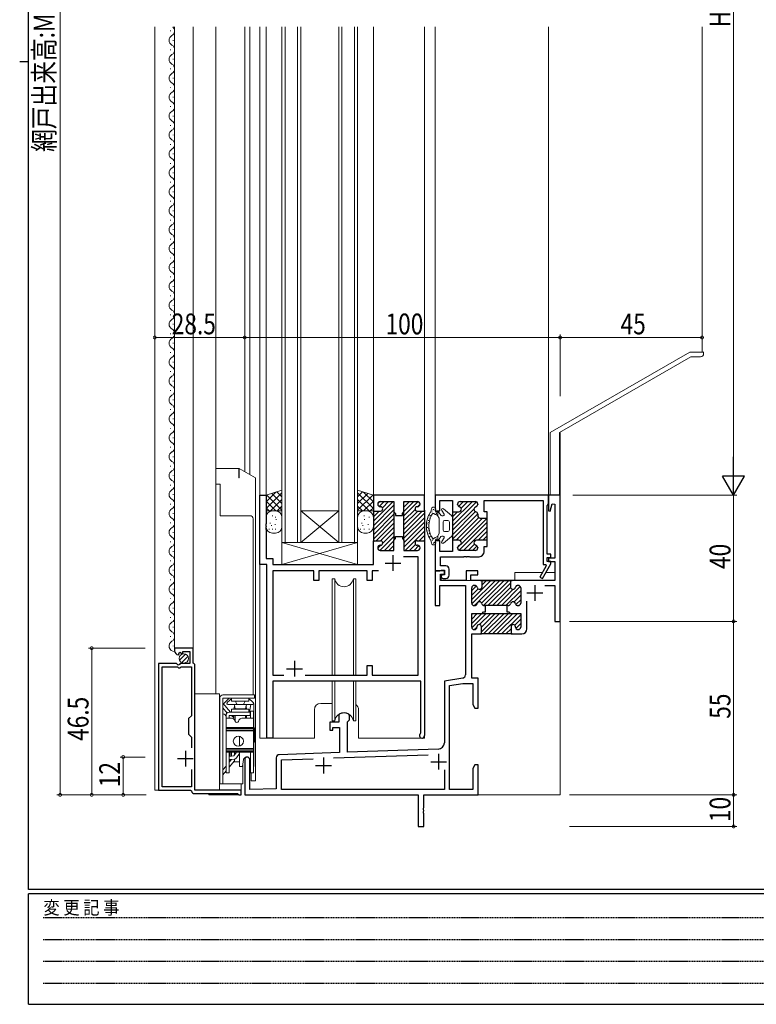
# Model space of a CAD drawing. Extents: x 0 to 793, y 0 to 564.
# Drawn here: x 0 to 234, y 0 to 312 of the extents above; entities that cross this region are included whole.
import ezdxf

# ---------------------------------------------------------------- set-up
doc = ezdxf.new("R2010")
doc.units = 0
doc.linetypes.add('HIDDEN', pattern=[0.375, 0.25, -0.125])
doc.linetypes.add('YHIDDEN_1', pattern=[4, 3, -1])
for name, color, linetype, lineweight in [('YKK_11', 7, 'CONTINUOUS', 30), ('YKK_12', 2, 'CONTINUOUS', 13), ('YKK_13', 4, 'CONTINUOUS', 13), ('YKK_D', 6, 'CONTINUOUS', 13)]:
    doc.layers.add(name, color=color, linetype=linetype, lineweight=lineweight)
doc.layers.add('YKK_ZWAK', color=7, linetype='CONTINUOUS')
doc.styles.get("Standard").update_dxf_attribs({"font": 'ROMANS.SHX', "bigfont": 'EXTFONT.SHX'})
doc.styles.add('YKK_OSSTYLE1', font='romans.shx', dxfattribs={"width": 0.9, "bigfont": 'EXTFONT.SHX'})

# ---------------------------------------------------------------- blocks, each defined once
blk = doc.blocks.new('A201')
at = {"layer": 'YKK_ZWAK', "color": 254, "linetype": 'Continuous'}
for p, q in [((21, 35), (21, 410)), ((19, 222.5), (21, 222.5)), ((571, 35), (21, 35)), ((544, 34), (21, 34)), ((21, 9), (21, 34)), ((21, 9), (544, 9))]:
    blk.add_line(p, q, dxfattribs=at)
at = {"layer": 'YKK_ZWAK', "color": 131, "linetype": 'HIDDEN'}
for p, q in [((24.28, 28.63), (201.57, 28.63)), ((24.28, 23.68), (201.57, 23.68)), ((24.28, 18.74), (201.57, 18.74)), ((24.28, 13.79), (201.57, 13.79))]:
    blk.add_line(p, q, dxfattribs=at)
at = {"layer": 'YKK_ZWAK', "color": 131, "linetype": 'Continuous', "style": 'YKK_OSSTYLE1', "width": 0.9}
blk.add_text('変 更 記 事', height=3, dxfattribs=at).set_placement((24.37, 29.39))

msp = doc.modelspace()

# ---------------------------------------------------------------- linework, layer by layer
at = {"layer": 'YKK_11', "color": 0, "linetype": 'ByBlock', "lineweight": -2, "ltscale": 0.5}
for p, q in [((76.12, 139.4), (76.12, 161.4)), ((76.12, 161.4), (78.12, 161.4)), ((78.12, 161.4), (78.12, 152.36)), ((128.32, 161.4), (112.12, 161.4)), ((112.12, 161.4), (112.12, 156.35)), ((114.32, 159.4), (118.62, 159.4)), ((118.62, 159.4), (118.62, 156.15)), ((121.82, 159.4), (126.12, 159.4)), ((121.82, 156.15), (121.82, 159.4)), ((128.32, 156.35), (128.32, 161.4)), ((167.67, 161.4), (131.72, 161.4)), ((131.72, 161.4), (131.72, 156.4)), ((133.22, 156.4), (133.22, 159.75)), ((133.22, 159.75), (137.22, 159.75)), ((137.22, 159.75), (137.22, 156.15)), ((139.62, 159.4), (144.42, 159.4)), ((147.22, 159.75), (165.97, 159.75)), ((147.22, 156.15), (147.22, 159.75)), ((161.72, 161.4), (158.32, 161.4)), ((165.97, 159.75), (165.97, 139.4)), ((167.67, 161.4), (167.67, 156.44)), ((167.67, 158.69), (167.67, 161.4)), ((171.32, 161.4), (167.67, 161.4)), ((171.32, 121.4), (171.32, 161.4)), ((112.12, 156.65), (112.12, 146.65)), ((112.12, 156.35), (114.42, 156.35)), ((113.52, 158.55), (113.52, 158.6)), ((114.42, 157.75), (114.32, 157.75)), ((118.62, 156.27), (118.62, 147.03)), ((118.62, 156.15), (119.12, 155.65)), ((121.32, 155.65), (121.82, 156.15)), ((121.82, 147.03), (121.82, 156.27)), ((126.12, 157.75), (126.02, 157.75)), ((126.02, 156.35), (128.32, 156.35)), ((126.92, 158.6), (126.92, 158.55)), ((128.32, 156.65), (128.32, 146.65)), ((131.72, 156.4), (133.22, 156.4)), ((137.22, 156.45), (137.22, 146.85)), ((137.22, 156.15), (139.22, 156.15)), ((138.82, 158.5), (138.82, 158.6)), ((145.22, 158.6), (145.22, 158.5)), ((148.22, 156.15), (147.22, 156.15)), ((148.22, 154.15), (148.22, 156.15)), ((167.17, 158.1), (167.42, 158.4)), ((167.17, 142.7), (167.17, 158.1)), ((167.42, 158.4), (167.67, 158.69)), ((167.67, 156.44), (168.19, 156.37)), ((168.19, 156.37), (168.8, 158.64)), ((168.8, 158.64), (169.67, 158.53)), ((169.67, 158.53), (169.67, 141.4)), ((119.12, 155.65), (119.12, 155)), ((119.12, 155), (121.32, 155)), ((121.32, 155), (121.32, 155.65)), ((145.22, 155.4), (145.22, 154.95)), ((146.02, 154.15), (148.22, 154.15)), ((148.22, 147.15), (148.22, 154.15)), ((78.12, 152.36), (78, 152.17)), ((78, 152.17), (78, 151.63)), ((78, 151.63), (78.12, 151.44)), ((78.12, 151.36), (78, 151.17)), ((78, 151.17), (78, 150.63)), ((78, 150.63), (78.12, 150.44)), ((78.12, 151.44), (78.12, 151.36)), ((78.12, 150.44), (78.12, 141.35)), ((112.12, 139.4), (112.12, 146.95)), ((112.12, 146.95), (114.42, 146.95)), ((118.62, 147.15), (119.12, 147.65)), ((118.62, 143.9), (118.62, 147.15)), ((119.12, 147.65), (119.12, 148.3)), ((119.12, 148.3), (121.32, 148.3)), ((121.32, 148.3), (121.32, 147.65)), ((121.32, 147.65), (121.82, 147.15)), ((121.82, 147.15), (121.82, 143.9)), ((126.02, 146.95), (128.32, 146.95)), ((128.32, 146.95), (128.32, 85.2)), ((131.72, 146.9), (131.72, 137.4)), ((133.22, 146.9), (131.72, 146.9)), ((133.22, 143.55), (133.22, 146.9)), ((137.22, 147.15), (137.22, 143.55)), ((139.22, 147.15), (137.22, 147.15)), ((148.22, 147.15), (144.82, 147.15)), ((148.22, 145.15), (148.22, 147.15)), ((113.52, 144.75), (113.52, 144.7)), ((114.42, 145.55), (114.32, 145.55)), ((114.32, 143.9), (118.62, 143.9)), ((121.82, 143.9), (126.12, 143.9)), ((126.12, 145.55), (126.02, 145.55)), ((126.92, 144.7), (126.92, 144.75)), ((138.82, 144.7), (138.82, 144.8)), ((144.42, 143.9), (139.62, 143.9)), ((145.22, 144.8), (145.22, 144.7)), ((147.22, 143.5), (147.22, 145.15)), ((147.22, 145.15), (148.22, 145.15)), ((78.12, 141.35), (80.27, 141.35)), ((80.27, 141.35), (80.27, 139.4)), ((126.37, 141.9), (121.7, 141.9)), ((126.37, 104.35), (126.37, 141.9)), ((137.22, 143.55), (133.22, 143.55)), ((133.37, 141.9), (140.76, 141.9)), ((133.37, 139), (133.37, 141.9)), ((140.76, 141.9), (140.94, 142.02)), ((140.94, 142.02), (141.49, 142.02)), ((141.49, 142.02), (141.68, 141.9)), ((141.68, 141.9), (141.76, 141.9)), ((141.76, 141.9), (141.94, 142.02)), ((141.94, 142.02), (142.49, 142.02)), ((142.49, 142.02), (142.68, 141.9)), ((142.68, 141.9), (145.62, 141.9)), ((168.42, 142.7), (167.17, 142.7)), ((167.17, 141.7), (168.42, 141.7)), ((167.17, 140.4), (167.17, 141.7)), ((169.67, 141.4), (167.67, 141.4)), ((167.67, 141.4), (167.67, 140.4)), ((168.42, 141.7), (168.42, 142.7)), ((78.32, 139.4), (76.12, 139.4)), ((78.32, 84.4), (78.32, 139.4)), ((80.27, 139.4), (112.12, 139.4)), ((80.27, 137.4), (80.27, 104.35)), ((93.27, 137.4), (80.27, 137.4)), ((93.27, 134.4), (93.27, 137.4)), ((110.17, 137.4), (94.87, 137.4)), ((94.87, 137.4), (94.87, 134.4)), ((110.17, 134.4), (110.17, 137.4)), ((111.77, 137.45), (111.77, 134.4)), ((113.77, 137.45), (111.77, 137.45)), ((131.72, 137.4), (131.72, 126.4)), ((134.72, 137.4), (131.72, 137.4)), ((131.72, 137.4), (133.22, 137.4)), ((133.22, 137.4), (133.45, 137.5)), ((135.12, 139), (133.37, 139)), ((133.45, 137.5), (133.67, 137.6)), ((133.67, 137.6), (134.72, 137.6)), ((134.72, 137.6), (134.72, 136.2)), ((134.72, 136.4), (134.72, 137.4)), ((136.12, 136), (136.12, 138)), ((145.22, 137.4), (141.52, 137.4)), ((141.52, 137.4), (141.52, 134.4)), ((145.22, 136.2), (145.22, 137.4)), ((166.95, 139.06), (164.87, 135.45)), ((165.73, 134.95), (168.42, 139.6)), ((165.97, 139.4), (166.76, 139.4)), ((166.76, 139.4), (166.95, 139.06)), ((168.42, 140.4), (167.17, 140.4)), ((167.67, 140.4), (169.67, 140.4)), ((168.42, 139.6), (168.42, 140.4)), ((169.67, 140.4), (169.67, 134.4)), ((94.87, 134.4), (93.27, 134.4)), ((111.77, 134.4), (110.17, 134.4)), ((133.37, 134.4), (133.37, 136.4)), ((133.37, 136.4), (134.72, 136.4)), ((141.52, 134.4), (133.37, 134.4)), ((133.82, 136.03), (133.72, 135.94)), ((134.12, 136.2), (133.82, 136.03)), ((134.72, 136.2), (134.12, 136.2)), ((134.22, 135), (135.12, 135)), ((143.02, 134.4), (143.02, 136.2)), ((143.02, 136.2), (145.22, 136.2)), ((146.57, 134.4), (143.02, 134.4)), ((146.07, 134.4), (156.07, 134.4)), ((155.87, 134.4), (146.27, 134.4)), ((146.57, 132.4), (146.57, 134.4)), ((169.67, 134.4), (155.57, 134.4)), ((155.57, 134.4), (155.57, 132.4)), ((164.87, 135.45), (165.73, 134.95)), ((133.22, 126.4), (133.22, 132.75)), ((133.22, 132.75), (141.32, 132.75)), ((141.32, 132.75), (141.32, 104.42)), ((143.32, 127.2), (143.32, 132)), ((144.12, 132.8), (144.22, 132.8)), ((157.92, 132.8), (158.02, 132.8)), ((158.82, 132), (158.82, 127.2)), ((166.52, 132.75), (169.67, 132.75)), ((169.67, 132.75), (169.67, 121.4)), ((131.72, 126.4), (133.22, 126.4)), ((144.22, 126.4), (144.12, 126.4)), ((147.72, 126.4), (147.32, 126.4)), ((147.72, 124.4), (147.72, 126.4)), ((154.42, 126.4), (147.72, 126.4)), ((154.82, 126.4), (154.42, 126.4)), ((154.42, 126.4), (154.42, 124.4)), ((158.02, 126.4), (157.92, 126.4)), ((160.82, 119), (160.82, 127.8)), ((143.32, 119.6), (143.32, 123.9)), ((143.32, 123.9), (146.57, 123.9)), ((146.44, 123.9), (155.69, 123.9)), ((146.57, 123.9), (147.07, 124.4)), ((147.07, 124.4), (147.72, 124.4)), ((154.42, 124.4), (155.07, 124.4)), ((155.07, 124.4), (155.57, 123.9)), ((155.57, 123.9), (158.82, 123.9)), ((158.82, 123.9), (158.82, 119.6)), ((144.17, 118.8), (144.12, 118.8)), ((144.97, 119.7), (144.97, 119.6)), ((146.37, 117.4), (146.37, 119.7)), ((155.77, 119.7), (155.77, 117.4)), ((157.17, 119.6), (157.17, 119.7)), ((158.02, 118.8), (157.97, 118.8)), ((169.67, 121.4), (171.32, 121.4)), ((143.32, 103.4), (143.32, 117.4)), ((143.32, 117.4), (146.37, 117.4)), ((156.07, 117.4), (146.07, 117.4)), ((155.77, 117.4), (159.22, 117.4)), ((55.02, 112.9), (49.12, 112.9)), ((49.12, 112.9), (49.12, 112.1)), ((55.02, 108.2), (55.02, 112.9)), ((50.3, 110.81), (50.51, 111.06)), ((50.43, 111.37), (50.9, 111.64)), ((50.51, 111.06), (50.43, 111.37)), ((50.9, 111.64), (51.47, 111.07)), ((51.47, 111.07), (51.72, 111.17)), ((51.72, 111.8), (53.92, 111.8)), ((51.72, 111.17), (51.72, 111.8)), ((53.92, 111.8), (53.92, 108)), ((44.02, 108), (44.02, 67.9)), ((49.75, 108), (44.02, 108)), ((45.12, 68.9), (45.12, 107)), ((45.12, 107), (50.02, 107)), ((50.29, 107.55), (49.75, 108)), ((50.02, 107), (50.32, 106.7)), ((50.62, 107.7), (50.29, 107.55)), ((50.32, 106.7), (50.92, 106.7)), ((50.92, 108), (50.62, 107.7)), ((53.92, 108), (50.92, 108)), ((50.92, 106.7), (51.22, 107)), ((51.22, 107), (54.42, 107)), ((54.42, 107), (54.42, 91.5)), ((55.22, 108), (55.02, 108.2)), ((55.52, 107.7), (55.22, 108)), ((55.52, 67.9), (55.52, 107.7)), ((110.17, 104.35), (110.17, 107.4)), ((110.17, 107.4), (111.77, 107.4)), ((111.77, 107.4), (111.77, 104.35)), ((80.27, 104.35), (83.76, 104.35)), ((90.48, 104.35), (110.17, 104.35)), ((111.77, 104.35), (126.37, 104.35)), ((140.49, 103.44), (134.62, 102.4)), ((145.32, 103.4), (143.32, 103.4)), ((145.32, 93.9), (145.32, 103.4)), ((127.12, 102.4), (80.27, 102.4)), ((80.27, 102.4), (80.27, 84.4)), ((127.12, 86.05), (127.12, 102.4)), ((134.62, 102.4), (134.62, 82.9)), ((136.27, 101.02), (140.43, 101.75)), ((136.27, 68.05), (136.27, 101.02)), ((140.43, 101.75), (143.67, 101.75)), ((143.67, 101.75), (143.67, 95.03)), ((143.67, 95.03), (144.32, 93.9)), ((144.32, 93.9), (145.32, 93.9)), ((54.42, 91.5), (53.52, 90.6)), ((53.52, 90.6), (53.52, 85.6)), ((101.26, 91.97), (101.12, 91.71)), ((101.12, 91.71), (101.12, 89.4)), ((104.52, 91.71), (104.37, 91.97)), ((104.52, 90.2), (104.52, 91.71)), ((101.12, 89.4), (98.32, 89.4)), ((98.32, 89.4), (98.32, 86.9)), ((99.32, 86.9), (99.32, 87.75)), ((99.32, 87.75), (101.42, 87.75)), ((101.42, 87.75), (101.42, 79.8)), ((103.92, 89.6), (104.22, 89.9)), ((103.92, 79.89), (103.92, 89.6)), ((104.22, 89.9), (104.52, 90.2)), ((53.52, 85.6), (54.42, 84.7)), ((54.42, 84.7), (54.42, 81.33)), ((80.27, 84.4), (78.32, 84.4)), ((98.32, 86.9), (99.32, 86.9)), ((127.01, 85.82), (127.12, 86.05)), ((81.32, 78.14), (81.32, 68.35)), ((101.42, 79.8), (82.28, 79.14)), ((99.48, 78.09), (129.53, 79.14)), ((132.69, 80.9), (103.92, 79.89)), ((71.32, 77.6), (71.32, 66.4)), ((72.92, 68.05), (72.92, 77.6)), ((82.97, 77.51), (93, 77.86)), ((82.97, 68.05), (82.97, 77.51)), ((144.32, 75.9), (143.67, 74.77)), ((145.32, 75.9), (144.32, 75.9)), ((145.32, 66.4), (145.32, 75.9)), ((54.42, 74.48), (54.42, 68.9)), ((54.42, 74.48), (54.42, 68.9)), ((134.62, 74.34), (134.62, 68.05)), ((143.67, 74.77), (143.67, 68.05)), ((54.42, 68.9), (45.12, 68.9)), ((44.02, 67.9), (54.13, 67.9)), ((54.13, 67.9), (54.43, 67.65)), ((55.42, 66.8), (69.02, 66.8)), ((70.22, 67.9), (55.52, 67.9)), ((69.02, 66.8), (69.22, 66.6)), ((69.22, 66.6), (69.42, 66.4)), ((69.42, 66.4), (70.22, 66.4)), ((70.22, 66.4), (70.22, 67.9)), ((71.32, 66.4), (126.32, 66.4)), ((81.32, 68.35), (72.92, 68.05)), ((134.62, 68.05), (82.97, 68.05)), ((126.32, 66.4), (126.32, 56.4)), ((128.12, 66.4), (145.32, 66.4)), ((128.12, 62.36), (128.12, 66.4)), ((143.67, 68.05), (136.27, 68.05)), ((128, 62.17), (128.12, 62.36)), ((128, 61.63), (128, 62.17)), ((128.12, 61.44), (128, 61.63)), ((128, 61.17), (128.12, 61.36)), ((128, 60.63), (128, 61.17)), ((128.12, 60.44), (128, 60.63)), ((128.12, 61.36), (128.12, 61.44)), ((128.12, 56.4), (128.12, 60.44)), ((126.32, 56.4), (128.12, 56.4))]:
    msp.add_line(p, q, dxfattribs=at)
at = {"layer": 'YKK_11', "color": 0, "linetype": 'ByBlock', "lineweight": 13, "ltscale": 0.5}
for p, q in [((118.38, 159.39), (112.12, 153.13)), ((114.12, 159.37), (113.54, 158.8)), ((115.56, 159.4), (113.98, 157.82)), ((116.97, 159.4), (115.01, 157.43)), ((124.98, 159.4), (121.82, 156.24)), ((123.57, 159.4), (121.82, 157.65)), ((122.15, 159.4), (121.82, 159.07)), ((126.36, 159.36), (121.82, 154.82)), ((143.5, 159.4), (137.22, 153.12)), ((144.81, 159.3), (137.22, 151.71)), ((140.67, 159.4), (139.13, 157.86)), ((142.08, 159.4), (139.95, 157.27)), ((118.62, 158.22), (112.12, 151.72)), ((118.62, 156.8), (112.12, 150.3)), ((113.92, 156.35), (112.12, 154.55)), ((112.51, 156.35), (112.12, 155.96)), ((125.33, 156.92), (121.82, 153.41)), ((127.59, 156.35), (121.82, 150.58)), ((126.17, 156.35), (121.82, 152)), ((126.92, 158.51), (126.16, 157.75)), ((144.03, 157.11), (137.22, 150.29)), ((144.54, 156.2), (137.22, 148.88)), ((137.43, 156.16), (137.22, 155.95)), ((138.83, 156.15), (137.22, 154.53)), ((145.18, 158.25), (144.66, 157.74)), ((118.62, 155.39), (112.12, 148.89)), ((118.62, 153.98), (112.12, 147.48)), ((128.32, 155.67), (121.82, 149.17)), ((128.32, 154.25), (121.82, 147.75)), ((145.22, 155.46), (137.22, 147.46)), ((145.51, 154.34), (138.32, 147.15)), ((146.73, 154.15), (139.62, 147.04)), ((148.15, 154.15), (139.82, 145.82)), ((118.62, 152.56), (113.01, 146.95)), ((118.62, 151.15), (114.42, 146.95)), ((128.32, 152.84), (121.82, 146.34)), ((128.32, 151.43), (121.82, 144.93)), ((128.32, 150.01), (122.21, 143.9)), ((148.22, 152.81), (139.36, 143.94)), ((148.22, 151.39), (140.73, 143.9)), ((148.22, 149.98), (145.39, 147.15)), ((118.62, 148.32), (114.21, 143.91)), ((118.62, 149.73), (115.12, 146.23)), ((118.62, 146.9), (115.62, 143.9)), ((128.32, 148.6), (126.67, 146.95)), ((128.32, 147.18), (128.08, 146.94)), ((148.22, 148.56), (146.8, 147.15)), ((114.44, 145.55), (113.52, 144.64)), ((118.62, 145.49), (117.03, 143.9)), ((125.5, 145.78), (123.62, 143.9)), ((126.56, 145.42), (125.04, 143.9)), ((139.75, 145.75), (138.82, 144.82)), ((144.15, 145.91), (142.14, 143.9)), ((145, 145.35), (143.55, 143.9)), ((149.38, 134.4), (143.32, 128.34)), ((150.79, 134.4), (143.36, 126.96)), ((152.21, 134.4), (144.21, 126.4)), ((153.62, 134.4), (146.45, 127.22)), ((146.55, 134.4), (146.47, 134.32)), ((147.97, 134.4), (146.57, 133)), ((155.04, 134.4), (147.07, 126.44)), ((144.75, 132.6), (143.32, 131.17)), ((145.31, 131.74), (143.32, 129.75)), ((155.57, 133.52), (148.45, 126.4)), ((155.61, 132.15), (149.87, 126.4)), ((156.49, 131.61), (151.28, 126.4)), ((158.71, 132.41), (152.69, 126.4)), ((158.82, 131.11), (154.11, 126.4)), ((157.62, 132.74), (157.17, 132.3)), ((158.82, 129.7), (156.67, 127.54)), ((158.82, 128.28), (157.27, 126.73)), ((145.07, 123.9), (143.32, 122.15)), ((146.48, 123.9), (143.32, 120.74)), ((143.65, 123.9), (143.32, 123.57)), ((147.89, 123.9), (143.36, 119.36)), ((149.31, 123.9), (145.8, 120.39)), ((152.14, 123.9), (146.37, 118.13)), ((150.72, 123.9), (146.37, 119.55)), ((153.55, 123.9), (147.05, 117.4)), ((154.97, 123.9), (148.47, 117.4)), ((156.38, 123.9), (149.88, 117.4)), ((157.79, 123.9), (151.29, 117.4)), ((158.82, 123.51), (152.71, 117.4)), ((158.82, 122.1), (156.94, 120.22)), ((144.97, 119.56), (144.21, 118.8)), ((155.77, 119.05), (154.12, 117.4)), ((158.82, 120.68), (157.3, 119.16)), ((155.78, 117.64), (155.54, 117.4))]:
    msp.add_line(p, q, dxfattribs=at)
at = {"layer": 'YKK_11', "color": 2, "ltscale": 0.5}
for p, q in [((118.32, 142.4), (118.32, 137.4)), ((115.82, 139.9), (120.82, 139.9)), ((163.32, 132.9), (163.32, 127.9)), ((160.82, 130.4), (165.82, 130.4)), ((84.62, 106.4), (89.62, 106.4)), ((87.12, 108.9), (87.12, 103.9)), ((52.52, 80.4), (52.52, 75.4)), ((96.32, 78.2), (96.32, 73.2)), ((132.82, 79.4), (132.82, 74.4)), ((50.02, 77.9), (55.02, 77.9)), ((93.82, 75.7), (98.82, 75.7)), ((130.32, 76.9), (135.32, 76.9))]:
    msp.add_line(p, q, dxfattribs=at)
at = {"layer": 'YKK_11', "color": 0, "linetype": 'ByBlock', "lineweight": -2, "ltscale": 0.5}
for centre, radius, start, end in [((114.32, 158.6), 0.8, 90, 180), ((126.12, 158.6), 0.8, 0, 90), ((139.62, 158.6), 0.8, 90, 180), ((144.42, 158.6), 0.8, 0, 90), ((114.32, 158.55), 0.8, 180, 270), ((114.42, 157.05), 0.7, 270, 90), ((126.02, 157.05), 0.7, 90, 270), ((126.12, 158.55), 0.8, 270, 0), ((139.62, 158.5), 0.8, 180, 255.5225), ((139.22, 156.95), 0.8, 270, 0), ((139.22, 156.95), 0.8, 0, 75.5225), ((144.82, 156.95), 0.8, 104.4775, 180), ((144.82, 156.95), 0.8, 180, 255.5225), ((144.42, 158.5), 0.8, 284.4775, 0), ((144.42, 155.4), 0.8, 0, 75.5225), ((146.02, 154.95), 0.8, 180, 270), ((114.42, 146.25), 0.7, 270, 90), ((126.02, 146.25), 0.7, 90, 270), ((139.22, 146.35), 0.8, 0, 90), ((144.82, 146.35), 0.8, 90, 180), ((114.32, 144.75), 0.8, 90, 180), ((114.32, 144.7), 0.8, 180, 270), ((126.12, 144.75), 0.8, 0, 90), ((126.12, 144.7), 0.8, 270, 0), ((139.62, 144.8), 0.8, 104.4775, 180), ((139.62, 144.7), 0.8, 180, 270), ((139.22, 146.35), 0.8, 284.4775, 0), ((144.82, 146.35), 0.8, 180, 255.5225), ((144.42, 144.7), 0.8, 270, 0), ((144.42, 144.8), 0.8, 0, 75.5225), ((145.62, 143.5), 1.6, 270, 0), ((135.12, 138), 1, 0, 90), ((134.22, 135.6), 0.6, 146.0094, 270), ((135.12, 136), 1, 270, 0), ((144.12, 132), 0.8, 90, 180), ((144.22, 132), 0.8, 14.4775, 90), ((145.77, 132.4), 0.8, 194.4775, 270), ((145.77, 132.4), 0.8, 270, 0), ((156.37, 132.4), 0.8, 180, 270), ((156.37, 132.4), 0.8, 270, 345.5225), ((157.92, 132), 0.8, 90, 165.5225), ((158.02, 132), 0.8, 0, 90), ((144.12, 127.2), 0.8, 180, 270), ((144.22, 127.2), 0.8, 270, 345.5225), ((145.77, 126.8), 0.8, 90, 165.5225), ((145.77, 126.8), 0.8, 14.4775, 90), ((147.32, 127.2), 0.8, 194.4775, 270), ((154.82, 127.2), 0.8, 270, 345.5225), ((156.37, 126.8), 0.8, 90, 165.5225), ((156.37, 126.8), 0.8, 14.4775, 90), ((157.92, 127.2), 0.8, 194.4775, 270), ((158.02, 127.2), 0.8, 270, 0), ((144.12, 119.6), 0.8, 180, 270), ((144.17, 119.6), 0.8, 270, 0), ((145.67, 119.7), 0.7, 0, 180), ((156.47, 119.7), 0.7, 0, 180), ((157.97, 119.6), 0.8, 180, 270), ((158.02, 119.6), 0.8, 270, 0), ((159.22, 119), 1.6, 270, 0), ((50.42, 112.1), 1.3, 180, 264.7841), ((140.32, 104.42), 1, 280, 0), ((102.82, 89.4), 3, 58.7671, 121.2329), ((127.52, 85.2), 0.8, 129.5212, 0), ((132.62, 82.9), 2, 271.9998, 0), ((72.12, 77.6), 0.8, 90, 180), ((72.12, 77.6), 0.8, 0, 90), ((82.32, 78.14), 1, 91.9998, 179.9996), ((55.42, 67.8), 1, 188.8499, 270)]:
    msp.add_arc(centre, radius, start, end, dxfattribs=at)
at = {"layer": 'YKK_12', "ltscale": 1.5}
for p, q in [((42.82, 309.9), (42.82, 67.9)), ((49.12, 309.9), (49.12, 112.4)), ((55.02, 309.9), (55.02, 111.55)), ((62.22, 309.9), (62.22, 169.9)), ((54.25, 67.9), (42.82, 67.9))]:
    msp.add_line(p, q, dxfattribs=at)
at = {"layer": 'YKK_12', "linetype": 'Continuous', "ltscale": 1.5}
for p, q in [((71.32, 309.9), (71.32, 168.92)), ((71.32, 309.9), (71.32, 168.92)), ((72.97, 309.9), (72.97, 167.97)), ((72.97, 309.9), (72.97, 167.97)), ((76.12, 309.9), (76.12, 84.4)), ((78.12, 309.9), (78.12, 160.9)), ((83.12, 146.4), (83.12, 309.9)), ((84.12, 146.4), (84.12, 309.9)), ((88.12, 146.4), (88.12, 309.9)), ((89.12, 146.4), (89.12, 309.9)), ((101.12, 146.4), (101.12, 309.9)), ((102.12, 146.4), (102.12, 309.9)), ((106.12, 146.4), (106.12, 309.9)), ((107.12, 146.4), (107.12, 309.9)), ((112.12, 309.9), (112.12, 160.9)), ((128.32, 84.4), (128.32, 309.9)), ((131.72, 161.1), (131.72, 309.9)), ((167.67, 309.9), (167.67, 161.4)), ((216.32, 309.9), (216.32, 206.8)), ((47.86, 308.5), (47.86, 308.7)), ((48.62, 305.5), (48.62, 305.7)), ((47.86, 302.5), (47.86, 302.7)), ((48.62, 299.5), (48.62, 299.7)), ((47.86, 296.5), (47.86, 296.7)), ((48.62, 293.5), (48.62, 293.7)), ((47.86, 290.5), (47.86, 290.7)), ((48.62, 287.5), (48.62, 287.7)), ((47.86, 284.5), (47.86, 284.7)), ((48.62, 281.5), (48.62, 281.7)), ((47.86, 278.5), (47.86, 278.7)), ((48.62, 275.5), (48.62, 275.7)), ((47.86, 272.5), (47.86, 272.7)), ((48.62, 269.5), (48.62, 269.7)), ((47.86, 266.5), (47.86, 266.7)), ((48.62, 263.5), (48.62, 263.7)), ((47.86, 260.5), (47.86, 260.7)), ((48.62, 257.5), (48.62, 257.7)), ((47.86, 254.5), (47.86, 254.7)), ((48.62, 251.5), (48.62, 251.7)), ((47.86, 248.5), (47.86, 248.7)), ((48.62, 245.5), (48.62, 245.7)), ((47.86, 242.5), (47.86, 242.7)), ((48.62, 239.5), (48.62, 239.7)), ((47.86, 236.5), (47.86, 236.7)), ((48.62, 233.5), (48.62, 233.7)), ((47.86, 230.5), (47.86, 230.7)), ((48.62, 227.5), (48.62, 227.7)), ((47.86, 224.5), (47.86, 224.7)), ((48.62, 221.5), (48.62, 221.7)), ((47.86, 218.5), (47.86, 218.7)), ((48.62, 215.5), (48.62, 215.7)), ((47.86, 212.5), (47.86, 212.7)), ((48.62, 209.5), (48.62, 209.7)), ((47.86, 206.5), (47.86, 206.7)), ((48.62, 203.5), (48.62, 203.7)), ((47.86, 200.5), (47.86, 200.7)), ((48.62, 197.5), (48.62, 197.7)), ((47.86, 194.5), (47.86, 194.7)), ((48.62, 191.5), (48.62, 191.7)), ((47.86, 188.5), (47.86, 188.7)), ((48.62, 185.5), (48.62, 185.7)), ((47.86, 182.5), (47.86, 182.7)), ((171.32, 161.4), (171.32, 181.33)), ((48.62, 179.5), (48.62, 179.7)), ((47.86, 176.5), (47.86, 176.7)), ((48.62, 173.5), (48.62, 173.7)), ((47.86, 170.5), (47.86, 170.7)), ((48.62, 167.5), (48.62, 167.7)), ((47.86, 164.5), (47.86, 164.7)), ((48.62, 161.5), (48.62, 161.7)), ((171.32, 66.4), (171.32, 161.4)), ((171.32, 66.4), (171.32, 161.4)), ((47.86, 158.5), (47.86, 158.7)), ((101.12, 146.4), (89.12, 156.4)), ((89.12, 146.4), (101.12, 156.4)), ((89.12, 156.4), (101.12, 156.4)), ((169.67, 157.9), (169.67, 141.7)), ((48.62, 155.5), (48.62, 155.7)), ((47.86, 152.5), (47.86, 152.7)), ((48.62, 149.5), (48.62, 149.7)), ((131.72, 137.4), (131.72, 146.9)), ((47.86, 146.5), (47.86, 146.7)), ((48.62, 143.5), (48.62, 143.7)), ((107.12, 146.4), (83.12, 146.4)), ((47.86, 140.5), (47.86, 140.7)), ((48.62, 137.5), (48.62, 137.7)), ((133.57, 137.4), (131.72, 137.4)), ((169.67, 140.1), (169.67, 136.9)), ((47.86, 134.5), (47.86, 134.7)), ((133.57, 134.4), (133.57, 136.38)), ((133.57, 134.4), (156.92, 134.4)), ((156.92, 136.9), (165.71, 136.9)), ((156.92, 134.4), (156.92, 136.9)), ((166.86, 136.9), (169.62, 136.9)), ((48.62, 131.5), (48.62, 131.7)), ((47.86, 128.5), (47.86, 128.7)), ((48.62, 125.5), (48.62, 125.7)), ((47.86, 122.5), (47.86, 122.7)), ((48.62, 119.5), (48.62, 119.7)), ((47.86, 116.5), (47.86, 116.7)), ((48.62, 113.5), (48.62, 113.7)), ((95.42, 95.4), (99.07, 95.4)), ((93.42, 84.4), (93.42, 93.4)), ((107.42, 84.4), (107.42, 93.4)), ((76.12, 84.4), (93.42, 84.4)), ((107.42, 84.4), (128.32, 84.4)), ((71.32, 78.24), (71.32, 66.4)), ((71.32, 77.6), (71.32, 66.4)), ((128.42, 66.4), (171.32, 66.4))]:
    msp.add_line(p, q, dxfattribs=at)
for centre, radius, start, end in [((47.4, 308.6), 1.72, 299.2025, 49.1425), ((49.08, 305.6), 1.72, 119.2025, 240.7975), ((47.4, 302.6), 1.72, 299.2025, 60.7975), ((49.08, 299.6), 1.72, 119.2025, 240.7975), ((47.4, 296.6), 1.72, 299.2025, 60.7975), ((49.08, 293.6), 1.72, 119.2025, 240.7975), ((47.4, 290.6), 1.72, 299.2025, 60.7975), ((49.08, 287.6), 1.72, 119.2025, 240.7975), ((47.4, 284.6), 1.72, 299.2025, 60.7975), ((49.08, 281.6), 1.72, 119.2025, 240.7975), ((47.4, 278.6), 1.72, 299.2025, 60.7975), ((49.08, 275.6), 1.72, 119.2025, 240.7975), ((47.4, 272.6), 1.72, 299.2025, 60.7975), ((49.08, 269.6), 1.72, 119.2025, 240.7975), ((47.4, 266.6), 1.72, 299.2025, 60.7975), ((49.08, 263.6), 1.72, 119.2025, 240.7975), ((49.08, 257.6), 1.72, 119.2025, 240.7975), ((47.4, 260.6), 1.72, 299.2025, 60.7975), ((47.4, 254.6), 1.72, 299.2025, 60.7975), ((49.08, 251.6), 1.72, 119.2025, 240.7975), ((47.4, 248.6), 1.72, 299.2025, 60.7975), ((49.08, 245.6), 1.72, 119.2025, 240.7975), ((47.4, 242.6), 1.72, 299.2025, 60.7975), ((49.08, 239.6), 1.72, 119.2025, 240.7975), ((47.4, 236.6), 1.72, 299.2025, 60.7975), ((49.08, 233.6), 1.72, 119.2025, 240.7975), ((47.4, 230.6), 1.72, 299.2025, 60.7975), ((49.08, 227.6), 1.72, 119.2025, 240.7975), ((47.4, 224.6), 1.72, 299.2025, 60.7975), ((49.08, 221.6), 1.72, 119.2025, 240.7975), ((47.4, 218.6), 1.72, 299.2025, 60.7975), ((49.08, 215.6), 1.72, 119.2025, 240.7975), ((47.4, 212.6), 1.72, 299.2025, 60.7975), ((49.08, 209.6), 1.72, 119.2025, 240.7975), ((47.4, 206.6), 1.72, 299.2025, 60.7975), ((49.08, 203.6), 1.72, 119.2025, 240.7975), ((47.4, 200.6), 1.72, 299.2025, 60.7975), ((49.08, 197.6), 1.72, 119.2025, 240.7975), ((47.4, 194.6), 1.72, 299.2025, 60.7975), ((49.08, 191.6), 1.72, 119.2025, 240.7975), ((47.4, 188.6), 1.72, 299.2025, 60.7975), ((49.08, 185.6), 1.72, 119.2025, 240.7975), ((49.08, 179.6), 1.72, 119.2025, 240.7975), ((47.4, 182.6), 1.72, 299.2025, 60.7975), ((47.4, 176.6), 1.72, 299.2025, 60.7975), ((49.08, 173.6), 1.72, 119.2025, 240.7975), ((47.4, 170.6), 1.72, 299.2025, 60.7975), ((49.08, 167.6), 1.72, 119.2025, 240.7975), ((47.4, 164.6), 1.72, 299.2025, 60.7975), ((49.08, 161.6), 1.72, 119.2025, 240.7975), ((47.4, 158.6), 1.72, 299.2025, 60.7975), ((49.08, 155.6), 1.72, 119.2025, 240.7975), ((47.4, 152.6), 1.72, 299.2025, 60.7975), ((49.08, 149.6), 1.72, 119.2025, 240.7975), ((47.4, 146.6), 1.72, 299.2025, 60.7975), ((49.08, 143.6), 1.72, 119.2025, 240.7975), ((47.4, 140.6), 1.72, 299.2025, 60.7975), ((49.08, 137.6), 1.72, 119.2025, 240.7975), ((47.4, 134.6), 1.72, 299.2025, 60.7975), ((49.08, 131.6), 1.72, 119.2025, 240.7975), ((47.4, 128.6), 1.72, 299.2025, 60.7975), ((49.08, 125.6), 1.72, 119.2025, 240.7975), ((47.4, 122.6), 1.72, 299.2025, 60.7975), ((49.08, 119.6), 1.72, 119.2025, 240.7975), ((47.4, 116.6), 1.72, 299.2025, 60.7975), ((49.08, 113.6), 1.72, 119.2025, 271.9984), ((95.42, 93.4), 2, 90, 180), ((105.42, 93.4), 2, 0, 54.9003)]:
    msp.add_arc(centre, radius, start, end, dxfattribs=at)
at = {"layer": 'YKK_13', "linetype": 'Continuous', "ltscale": 1.5}
for p, q in [((168.12, 181.24), (212.4, 206.8)), ((216.82, 206.8), (212.4, 206.8)), ((216.82, 206.81), (216.82, 206.3)), ((171.16, 181.24), (212.77, 205.26)), ((212.92, 205.3), (215.82, 205.3)), ((168.12, 181.24), (168.12, 161.4)), ((171.16, 181.24), (171.16, 161.88)), ((78.12, 161.4), (83.12, 163.01)), ((81.25, 162.41), (78.12, 159.28)), ((83.12, 160.89), (81.51, 162.49)), ((83.12, 163.01), (83.12, 156.4)), ((107.12, 163.01), (107.12, 156.4)), ((112.12, 161.4), (107.12, 163.01)), ((108.72, 162.49), (107.12, 160.89)), ((112.12, 159.28), (108.99, 162.41)), ((83.12, 162.16), (78.12, 157.16)), ((78.12, 156.4), (78.12, 161.4)), ((81.24, 156.4), (78.12, 159.52)), ((83.12, 156.64), (78.3, 161.46)), ((83.12, 160.04), (79.48, 156.4)), ((83.12, 158.77), (79.91, 161.98)), ((112.12, 157.16), (107.12, 162.16)), ((110.33, 161.98), (107.12, 158.77)), ((111.93, 161.46), (107.12, 156.64)), ((110.76, 156.4), (107.12, 160.04)), ((112.12, 159.52), (109, 156.4)), ((112.12, 156.4), (112.12, 161.4)), ((79.12, 156.4), (78.12, 157.4)), ((83.12, 156.4), (78.12, 156.4)), ((81.12, 156.4), (80.12, 156.4)), ((83.12, 157.91), (81.6, 156.4)), ((108.63, 156.4), (107.12, 157.91)), ((107.12, 156.4), (112.12, 156.4)), ((110.12, 156.4), (109.12, 156.4)), ((112.12, 157.4), (111.12, 156.4)), ((130.71, 155.98), (130.71, 156.18)), ((130.94, 156.61), (130.94, 156.81)), ((131.22, 156.75), (131.22, 156.95)), ((134.53, 155.36), (133.78, 156.54)), ((136.87, 154.95), (134.38, 157.06)), ((78.12, 154.4), (78.12, 151.4)), ((80.29, 154.82), (80.09, 154.82)), ((81.21, 154.44), (81.01, 154.44)), ((81.44, 153.67), (81.24, 153.67)), ((83.12, 151.4), (83.12, 154.4)), ((107.12, 154.4), (107.12, 151.4)), ((109.29, 154.82), (109.09, 154.82)), ((109.42, 153.67), (109.24, 153.67)), ((110.91, 154.44), (110.71, 154.44)), ((112.12, 151.4), (112.12, 154.4)), ((129.65, 153.24), (129.65, 153.44)), ((129.81, 154.08), (129.81, 154.28)), ((130.04, 154.72), (130.04, 154.92)), ((130.32, 154.85), (130.32, 155.05)), ((130.55, 155.13), (130.55, 155.33)), ((131.9, 155.34), (131.9, 155.54)), ((132.77, 156), (132.17, 156)), ((132.17, 155.47), (132.17, 155.67)), ((132.45, 154.9), (132.4, 154.98)), ((132.97, 154.08), (132.4, 154.98)), ((132.52, 154.79), (132.52, 156)), ((133.02, 151.65), (133.02, 153.92)), ((133.55, 155.04), (133.03, 155.86)), ((133.8, 154.9), (134.27, 154.9)), ((134.72, 153.4), (135.72, 153.4)), ((137.22, 151.65), (137.22, 154.19)), ((79.14, 150.6), (78.94, 150.6)), ((79.52, 152.52), (79.32, 152.52)), ((79.9, 151.75), (79.7, 151.75)), ((80.29, 150.6), (80.09, 150.6)), ((81.06, 152.13), (80.86, 152.13)), ((81.21, 150.6), (81.01, 150.6)), ((108.14, 150.6), (107.94, 150.6)), ((108.52, 152.52), (108.32, 152.52)), ((108.9, 151.75), (108.7, 151.75)), ((109.29, 150.6), (109.09, 150.6)), ((110.34, 152.13), (110.56, 152.13)), ((110.91, 150.6), (110.71, 150.6)), ((129.18, 152.23), (129.18, 152.43)), ((129.26, 151.06), (129.26, 151.26)), ((129.49, 149.97), (129.49, 150.17)), ((129.52, 152.7), (129.52, 152.9)), ((129.62, 150.61), (129.62, 150.81)), ((133.02, 151.65), (133.02, 149.38)), ((134.22, 151.65), (134.22, 152.9)), ((134.22, 151.65), (134.22, 150.4)), ((134.72, 149.9), (135.72, 149.9)), ((134.72, 149.9), (135.72, 149.9)), ((136.22, 151.65), (136.22, 152.9)), ((136.22, 151.65), (136.22, 150.4)), ((137.22, 151.65), (137.22, 149.11)), ((80.12, 149.4), (81.12, 149.4)), ((109.12, 149.4), (110.12, 149.4)), ((129.81, 149.03), (129.81, 149.23)), ((129.96, 149.29), (129.96, 149.49)), ((130.04, 148.1), (130.04, 148.3)), ((130.28, 148.32), (130.28, 148.52)), ((130.91, 147.06), (130.91, 147.26)), ((131.07, 147.31), (131.07, 147.51)), ((131.88, 147.23), (131.88, 147.43)), ((132.04, 147.49), (132.04, 147.69)), ((132.77, 147.3), (132.17, 147.3)), ((132.97, 149.22), (132.4, 148.32)), ((132.45, 148.4), (132.4, 148.32)), ((132.52, 147.3), (132.52, 148.51)), ((133.55, 148.26), (133.03, 147.44)), ((134.53, 147.94), (133.78, 146.76)), ((133.8, 148.4), (134.27, 148.4)), ((136.87, 148.35), (134.38, 146.24)), ((107.12, 139.4), (83.12, 146.4)), ((107.12, 146.4), (83.12, 139.4)), ((83.12, 146.4), (83.12, 139.4)), ((107.12, 139.4), (107.12, 146.4)), ((131.15, 146.13), (131.15, 146.33)), ((131.39, 146.35), (131.39, 146.55)), ((83.12, 139.4), (107.12, 139.4)), ((99.07, 134.9), (99.07, 104.35)), ((99.86, 134.9), (99.07, 134.9)), ((99.86, 104.35), (99.86, 134.9)), ((105.78, 104.35), (105.78, 134.9)), ((106.57, 134.9), (105.78, 134.9)), ((106.57, 104.35), (106.57, 134.9)), ((50.68, 109.1), (52.58, 110.99)), ((51.36, 108.36), (53.31, 110.31)), ((99.07, 102.4), (99.07, 89.9)), ((99.86, 89.9), (99.86, 102.4)), ((105.78, 89.9), (105.78, 102.4)), ((106.57, 89.9), (106.57, 102.4)), ((63.42, 69.9), (63.42, 97.1)), ((64.42, 98.1), (74.42, 98.1)), ((64.42, 97.1), (64.42, 69.9)), ((64.42, 97.1), (74.42, 97.1)), ((66.42, 97.1), (64.6, 95.28)), ((67.17, 97.1), (67.17, 96.1)), ((72.67, 96.1), (72.67, 97.1)), ((74.42, 98.1), (74.42, 97.1)), ((66.85, 92.6), (64.42, 95.5)), ((65.75, 92.35), (64.42, 93.94)), ((72.67, 96.1), (67.17, 96.1)), ((72.95, 93.23), (73.28, 95.1)), ((74.27, 95.4), (74.17, 95.4)), ((74.27, 92.24), (74.27, 95.4)), ((65.42, 75.54), (65.42, 91.1)), ((67.92, 91.33), (67.69, 91.6)), ((74.27, 75.4), (74.27, 92.24)), ((99.07, 89.9), (99.86, 89.9)), ((105.78, 89.9), (106.57, 89.9)), ((69.67, 81.84), (69.67, 84.96)), ((67.92, 78.73), (66.42, 78.59)), ((66.72, 78.62), (66.72, 79.9)), ((67.12, 78.66), (67.12, 79.9)), ((67.92, 78.73), (68.74, 79.9)), ((68.12, 79.01), (68.12, 79.9)), ((69.67, 79.48), (68.74, 78.15)), ((69.67, 78.56), (69.67, 79.9)), ((69.67, 78.56), (69.67, 75.4)), ((64.42, 74.34), (65.42, 75.54)), ((66.42, 77.59), (68.01, 77.73)), ((66.42, 76.73), (67.12, 77.56)), ((68.12, 77.2), (66.42, 75.17)), ((66.72, 77.09), (66.72, 77.62)), ((67.12, 77.56), (67.12, 77.65)), ((68.12, 77.2), (68.12, 77.75)), ((70.6, 75.4), (69.67, 75.4)), ((70.98, 77.58), (70.6, 75.4)), ((73.17, 76.36), (72.95, 77.58)), ((73.16, 76.41), (73.17, 76.42)), ((74.17, 75.4), (74.27, 75.4)), ((65.42, 73.98), (64.42, 72.79)), ((64.42, 69.9), (63.42, 69.9))]:
    msp.add_line(p, q, dxfattribs=at)
at = {"layer": 'YKK_13', "ltscale": 1.5}
for p, q in [((62.22, 164.9), (62.22, 169.9)), ((62.22, 169.9), (69.62, 169.9)), ((69.42, 169.9), (69.42, 166.9)), ((69.62, 169.9), (74.72, 166.96)), ((69.62, 166.9), (69.62, 169.9)), ((69.42, 166.9), (69.62, 166.9)), ((74.72, 166.96), (74.72, 70.9)), ((62.22, 164.9), (62.22, 163.9)), ((63.52, 164.9), (62.22, 164.9)), ((62.22, 163.9), (62.22, 98.4)), ((63.52, 163.9), (63.52, 164.9)), ((63.52, 163.9), (63.52, 154.9)), ((63.52, 154.9), (73.02, 154.9)), ((74.02, 153.9), (74.02, 98.1)), ((55.52, 98.41), (55.52, 67.91)), ((55.52, 98.41), (63.32, 98.41)), ((63.32, 67.91), (63.32, 98.41)), ((65.94, 95.1), (73.9, 95.1)), ((67.92, 93.7), (68.06, 94.52)), ((71.92, 93.7), (67.92, 93.7)), ((67.92, 93.7), (67.92, 93.6)), ((68.3, 93.7), (68.06, 94.72)), ((68.3, 93.7), (68.3, 93.6)), ((68.38, 96.1), (68.77, 95.31)), ((68.77, 95.31), (69.17, 95.1)), ((71.06, 95.31), (70.67, 95.1)), ((71.46, 96.1), (71.06, 95.31)), ((71.54, 93.7), (71.78, 94.72)), ((71.54, 93.7), (71.54, 93.6)), ((71.92, 93.7), (71.77, 94.52)), ((71.92, 93.7), (71.92, 93.6)), ((65.42, 91.6), (65.42, 73.4)), ((65.42, 90.7), (67.19, 90.7)), ((73.17, 92.6), (66.42, 92.6)), ((66.42, 91.6), (73.17, 91.6)), ((66.42, 90.7), (66.42, 91.6)), ((72.67, 93.6), (67.17, 93.6)), ((67.17, 93.6), (67.17, 92.6)), ((67.92, 90.85), (67.17, 91.6)), ((67.92, 91.6), (67.92, 90.39)), ((68.3, 91.6), (68.3, 89.58)), ((70.45, 90.7), (74.17, 90.7)), ((71.54, 91.6), (71.54, 90.69)), ((71.92, 91.6), (71.92, 90.7)), ((72.67, 93.6), (72.67, 92.6)), ((73.07, 92.6), (73.07, 91.6)), ((73.17, 90.7), (73.17, 92.9)), ((74.17, 92.9), (73.17, 92.9)), ((74.17, 73.4), (74.17, 92.9)), ((74.17, 87.75), (65.42, 87.75)), ((74.17, 87.45), (65.42, 87.45)), ((68.26, 89.7), (68.13, 90.04)), ((69.38, 89.7), (69.51, 90.04)), ((74.17, 86.95), (65.42, 86.95)), ((74.17, 86.65), (65.42, 86.65)), ((74.47, 83.4), (74.47, 87.4)), ((74.17, 81.15), (65.42, 81.15)), ((74.17, 80.85), (65.42, 80.85)), ((74.17, 80.35), (65.42, 80.35)), ((74.17, 80.05), (65.42, 80.05)), ((65.42, 79.9), (74.17, 79.9)), ((66.42, 73.4), (66.42, 79.9)), ((73.17, 73.4), (73.17, 79.9)), ((66.57, 76.9), (66.42, 76.9)), ((69.67, 76.9), (67.87, 76.9)), ((70.72, 69.9), (70.72, 76.07)), ((65.42, 73.4), (66.42, 73.4)), ((73.17, 73.4), (74.17, 73.4)), ((73.42, 70.9), (73.42, 73.4)), ((70.72, 69.9), (64.42, 69.9)), ((70.22, 69.9), (70.22, 66.9)), ((74.72, 70.9), (73.42, 70.9)), ((63.32, 67.91), (55.52, 67.91)), ((59.92, 66.4), (59.92, 66.8)), ((69.72, 66.4), (59.92, 66.4))]:
    msp.add_line(p, q, dxfattribs=at)
at = {"layer": 'YKK_13', "linetype": 'YHIDDEN_1', "ltscale": 1.5}
msp.add_line((65.42, 74.9), (65.42, 75.54), dxfattribs=at)
at = {"layer": 'YKK_13', "ltscale": 1.5}
for centre, radius in [((52.02, 109.65), 1.45), ((69.32, 83.4), 1.6)]:
    msp.add_circle(centre, radius, dxfattribs=at)
at = {"layer": 'YKK_13', "linetype": 'Continuous', "ltscale": 1.5}
for centre, radius, start, end in [((215.82, 206.3), 1, 270, 360), ((212.92, 205), 0.3, 90, 120), ((170.66, 161.9), 0.5, 270, 0), ((80.12, 154.4), 2, 90, 180), ((81.12, 154.4), 2, 0, 90), ((109.12, 154.4), 2, 90, 180), ((110.12, 154.4), 2, 0, 90), ((128.03, 157.24), 2.5, 327.8159, 354.7513), ((131.22, 156.95), 0.7, 330.0001, 174.7515), ((132.17, 156.4), 0.4, 149.9999, 270), ((134.12, 156.75), 0.4, 49.753, 212.3926), ((136.92, 151.65), 8, 147.8159, 180), ((136.92, 151.65), 7.2, 147.9246, 180), ((131.07, 155.31), 0.3, 86.2264, 147.9246), ((131.06, 155.11), 0.5, 49.1246, 86.2264), ((132.17, 156.4), 1.2, 229.1246, 263.4663), ((131.98, 154.71), 0.5, 32.3926, 83.4663), ((132.77, 155.7), 0.3, 32.3926, 90), ((132.72, 153.92), 0.3, 0, 32.3926), ((133.8, 155.2), 0.3, 212.3926, 270), ((134.72, 152.9), 0.5, 90, 180), ((134.27, 155.2), 0.3, 270, 32.3926), ((135.72, 152.9), 0.5, 0, 90), ((136.22, 154.19), 1, 0, 49.753), ((80.12, 151.4), 2, 180, 270), ((81.12, 151.4), 2, 270, 0), ((109.12, 151.4), 2, 180, 270), ((110.12, 151.4), 2, 270, 0), ((136.92, 151.65), 8, 180, 212.1841), ((136.92, 151.65), 7.2, 180, 212.0754), ((134.72, 150.4), 0.5, 180, 270), ((135.72, 150.4), 0.5, 270, 0), ((128.03, 146.06), 2.5, 5.2487, 32.1841), ((131.07, 147.99), 0.3, 212.0754, 273.7736), ((131.06, 148.19), 0.5, 273.7736, 310.8754), ((132.17, 146.9), 1.2, 96.5337, 130.8754), ((132.17, 146.9), 0.4, 90, 210.0001), ((131.98, 148.59), 0.5, 276.5337, 327.6074), ((132.77, 147.6), 0.3, 270, 327.6074), ((132.72, 149.38), 0.3, 327.6074, 0), ((133.8, 148.1), 0.3, 90, 147.6074), ((134.12, 146.55), 0.4, 147.6074, 310.247), ((134.27, 148.1), 0.3, 327.6074, 90), ((136.22, 149.11), 1, 310.247, 0), ((131.22, 146.35), 0.7, 185.2485, 29.9999), ((102.82, 135.4), 3, 189.598, 350.4058), ((64.42, 97.1), 1, 90, 180), ((64.42, 91.1), 1, 0, 90), ((71.97, 93.4), 1, 314.427, 350), ((102.82, 89.4), 3, 9.5942, 170.4066), ((67.92, 78.73), 1, 275, 325), ((71.97, 77.4), 1, 10, 170)]:
    msp.add_arc(centre, radius, start, end, dxfattribs=at)
at = {"layer": 'YKK_13', "ltscale": 1.5}
for centre, radius, start, end in [((73.02, 153.9), 1, 0, 90), ((69.92, 92.3), 5.3, 121.2563, 143.3107), ((69.92, 92.3), 5.3, 37.7141, 58.7437), ((65.94, 95.38), 0.274, 142.2859, 270), ((67.57, 94.6), 0.5, 349.909, 90), ((72.27, 94.6), 0.5, 90, 190.091), ((73.9, 95.38), 0.274, 270, 37.7141), ((66.42, 91.6), 1, 90, 180), ((67.19, 89.7), 1, 20, 90), ((70.45, 89.7), 1, 90, 160), ((68.82, 89.9), 0.6, 200, 340), ((73.97, 87.4), 0.5, 0, 53.1301), ((73.97, 83.4), 0.5, 306.8699, 0), ((69.72, 66.9), 0.5, 270, 0)]:
    msp.add_arc(centre, radius, start, end, dxfattribs=at)
at = {"layer": 'YKK_D'}
for p, q in [((12.82, 66.4), (12.82, 468.4)), ((226.32, 454.4), (226.32, 168.4)), ((42.82, 193.14), (42.82, 212.4)), ((71.32, 192.64), (71.32, 212.4)), ((171.32, 192.81), (171.32, 212.4)), ((171.32, 193.63), (171.32, 212.4)), ((71.32, 211.4), (42.82, 211.4)), ((171.32, 211.4), (71.32, 211.4)), ((171.32, 211.4), (216.32, 211.4)), ((175.32, 161.4), (227.32, 161.4)), ((226.32, 121.4), (226.32, 161.4)), ((174.32, 121.4), (227.32, 121.4)), ((175.32, 121.4), (227.32, 121.4)), ((226.32, 121.4), (226.32, 66.4)), ((39.82, 112.9), (21.82, 112.9)), ((22.82, 66.4), (22.82, 112.9)), ((39.82, 78.4), (31.82, 78.4)), ((32.82, 66.4), (32.82, 78.4)), ((40.12, 66.4), (11.82, 66.4)), ((39.82, 66.4), (21.82, 66.4)), ((39.82, 66.4), (31.82, 66.4)), ((174.32, 66.4), (227.32, 66.4)), ((174.32, 66.4), (227.32, 66.4)), ((226.32, 66.4), (226.32, 56.4)), ((174.32, 56.4), (227.32, 56.4))]:
    msp.add_line(p, q, dxfattribs=at)
at = {"layer": 'YKK_D', "lineweight": -2}
for p, q in [((226.32, 161.4), (226.32, 173.52)), ((229.82, 167.46), (222.82, 167.46)), ((226.32, 161.4), (222.82, 167.46)), ((226.32, 161.4), (229.82, 167.46))]:
    msp.add_line(p, q, dxfattribs=at)
at = {"layer": 'YKK_D', "linetype": 'ByBlock', "const_width": 0.935}
for points in [[(42.94, 211.4, 1), (42.7, 211.4, 1)], [(71.2, 211.4, 1), (71.44, 211.4, 1)], [(71.44, 211.4, 1), (71.2, 211.4, 1)], [(171.44, 211.4, 1), (171.2, 211.4, 1)], [(171.2, 211.4, 1), (171.44, 211.4, 1)], [(216.2, 211.4, 1), (216.44, 211.4, 1)], [(226.32, 121.28, 1), (226.32, 121.52, 1)], [(22.82, 112.79, 1), (22.82, 113.02, 1)], [(32.82, 78.28, 1), (32.82, 78.52, 1)], [(12.82, 66.52, 1), (12.82, 66.28, 1)], [(22.82, 66.52, 1), (22.82, 66.29, 1)], [(32.82, 66.52, 1), (32.82, 66.29, 1)], [(226.32, 66.28, 1), (226.32, 66.52, 1)], [(226.32, 66.52, 1), (226.32, 66.28, 1)], [(226.32, 56.52, 1), (226.32, 56.28, 1)]]:
    msp.add_lwpolyline(points, format="xyb", close=True, dxfattribs=at)

# ---------------------------------------------------------------- block references
at = {"layer": 'YKK_ZWAK', "xscale": 1.4, "yscale": 1.4, "zscale": 1.4}
msp.add_blockref('A201', (-26.6, -12.6), dxfattribs=at)

# ---------------------------------------------------------------- texts
at = {"layer": 'YKK_D', "width": 0.8}
for s, p in [('網戸出来高:MH=H+102', (11.05, 270.23)), ('H', (225.32, 309.7)), ('40', (225.32, 138)), ('46.5', (21.82, 83.5)), ('55', (225.32, 90.52)), ('12', (31.82, 68.82)), ('10', (225.32, 57.77))]:
    msp.add_text(s, height=6.6, rotation=90, dxfattribs=at).set_placement(p)
for s, p in [('28.5', (48.2, 212.4)), ('100', (115.97, 212.4)), ('45', (190.48, 212.4))]:
    msp.add_text(s, height=6.6, dxfattribs=at).set_placement(p)

doc.saveas('drawing.dxf')
